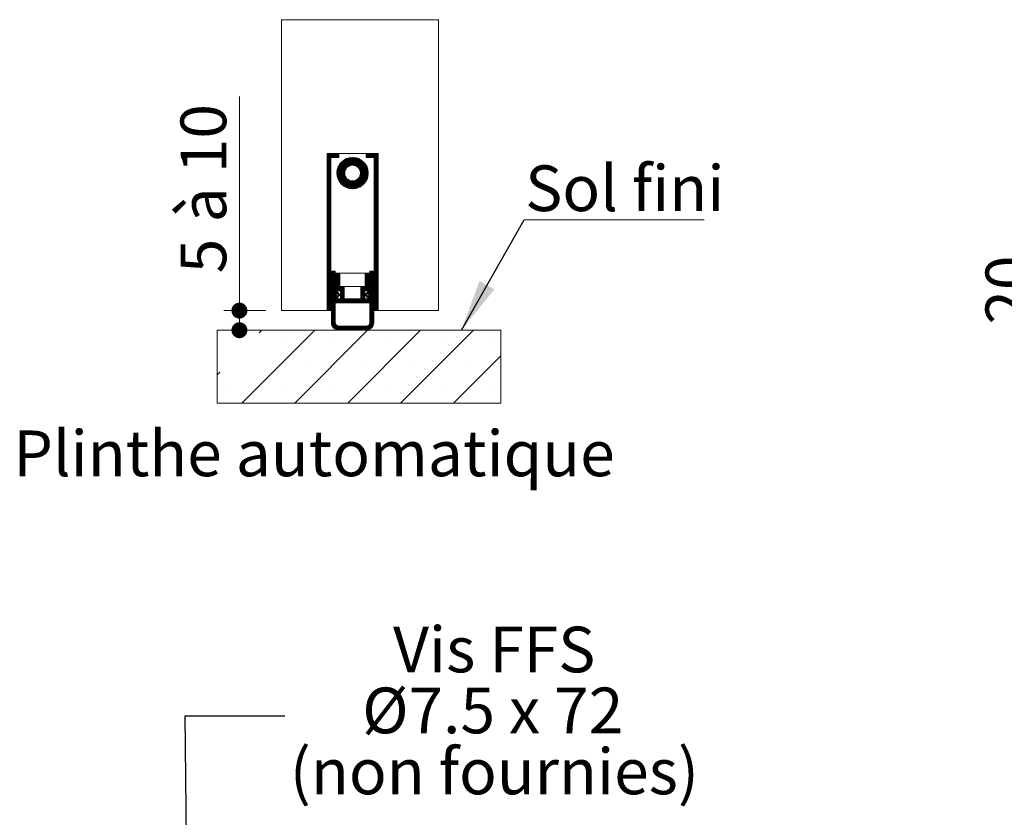
# Model space of a CAD drawing. Units: millimetres. Extents: x 11 to 857, y -7 to 1184.
# Drawn here: x 90 to 341, y 363 to 566 of the extents above; entities that cross this region are included whole.
import ezdxf

# ---------------------------------------------------------------- set-up
doc = ezdxf.new("R2010")
doc.units = ezdxf.units.MM
doc.header["$LTSCALE"] = 4
doc.styles.add('SLDTEXTSTYLE0', font='TXT', dxfattribs={"width": 0.75})
doc.styles.add('SLDTEXTSTYLE1', font='TXT', dxfattribs={"width": 0.694444})
doc.styles.add('SLDTEXTSTYLE3', font='TXT', dxfattribs={"width": 0.6875})
doc.dimstyles.new('SLDDIMSTYLE1', dxfattribs={"dimtxt": 0.18, "dimasz": 13.208, "dimexe": 0, "dimexo": 0.0625, "dimgap": 0, "dimtad": 0, "dimtih": 1, "dimtoh": 1, "dimdec": 0, "dimrnd": 1e-09, "dimzin": 0, "dimdsep": 46, "dimtxsty": 'Standard', "dimsah": 1, "dimcen": 0.09, "dimadec": 0, "dimazin": 0, "dimtfac": 13.208, "dimtdec": 0, "dimtofl": 0, "dimtmove": 0, "dimatfit": 3, "dimfxl": 0, "dimfrac": 2, "dimtolj": 1, "dimtzin": 0, "dimarcsym": 0})
doc.dimstyles.new('SLDDIMSTYLE2', dxfattribs={"dimtxt": 11.641667, "dimasz": 4.064, "dimexe": 0, "dimexo": 0.0625, "dimgap": 2.910417, "dimtad": 1, "dimrnd": 1e-09, "dimzin": 12, "dimdsep": 46, "dimtxsty": 'SLDTEXTSTYLE0', "dimblk1": 'DOT', "dimblk2": 'DOT', "dimsah": 1, "dimcen": 0.09, "dimadec": 0, "dimazin": 3, "dimtfac": 1, "dimtofl": 0, "dimtmove": 0, "dimatfit": 3, "dimldrblk": 'DOT', "dimfxl": 0, "dimfrac": 2, "dimtolj": 1, "dimtzin": 12, "dimarcsym": 0})
doc.dimstyles.new('SLDDIMSTYLE3', dxfattribs={"dimtxt": 0.18, "dimasz": 4.064, "dimexe": 0, "dimexo": 0.0625, "dimgap": 0, "dimtad": 0, "dimtih": 1, "dimtoh": 1, "dimdec": 0, "dimrnd": 1e-09, "dimzin": 0, "dimdsep": 46, "dimtxsty": 'Standard', "dimblk1": 'DOT', "dimblk2": 'DOT', "dimsah": 1, "dimcen": 0.09, "dimadec": 0, "dimazin": 0, "dimtfac": 4.064, "dimtdec": 0, "dimtofl": 0, "dimtmove": 0, "dimatfit": 3, "dimldrblk": 'DOT', "dimfxl": 0, "dimfrac": 2, "dimtolj": 1, "dimtzin": 0, "dimarcsym": 0})

# ---------------------------------------------------------------- blocks, each defined once
blk = doc.blocks.new('SW_NOTE_3')
at = {"color": 0, "linetype": 'Continuous', "lineweight": 0, "attachment_point": 2}
for s, insert, char_height, style in [('Vis FFS', (53.31, 22.74), 11.642, 'SLDTEXTSTYLE0'), ('Ø7.5 x 72', (52.94, 7.22), 11.642, 'SLDTEXTSTYLE1'), ('(non fournies)', (53.36, -8.3), 11.6417, 'SLDTEXTSTYLE0')]:
    blk.add_mtext(s, dxfattribs=dict(at, insert=insert, char_height=char_height, style=style))
blk = doc.blocks.new('_DOT')
at = {"color": 0, "linetype": 'ByBlock', "lineweight": -2}
blk.add_line((-0.5, 0), (-1, 0), dxfattribs=at)
at = {"color": 0, "linetype": 'ByBlock', "const_width": 0.5}
blk.add_lwpolyline([(-0.25, 0, 1), (0.25, 0, 1)], format="xyb", close=True, dxfattribs=at)
blk = doc.blocks.new('SW_HATCH_2')
at = {"color": 0, "linetype": 'Continuous', "lineweight": 0}
for p, q in [((-10, 0.1), (-9.95, 0.15)), ((-10, -0.18), (-9.67, 0.15)), ((-10, -0.46), (-9.39, 0.15)), ((-10, -0.74), (-9.11, 0.15)), ((-10, -1.02), (-8.83, 0.15)), ((-10, -1.3), (-8.55, 0.15)), ((-10, -1.58), (-8.27, 0.15)), ((-8.99, -0.85), (-7.99, 0.15)), ((-8.71, -0.85), (-7.71, 0.15)), ((-8.43, -0.85), (-7.43, 0.15)), ((-8.15, -0.85), (-7.15, 0.15)), ((-7.87, -0.85), (-7, 0.02)), ((0, 0), (0.15, 0.15)), ((0, -0.28), (0.43, 0.15)), ((0, -0.56), (0.71, 0.15)), ((0, -0.84), (0.99, 0.15)), ((0.27, -0.85), (1.27, 0.15)), ((0.55, -0.85), (1.55, 0.15)), ((0.83, -0.85), (1.83, 0.15)), ((1.11, -0.85), (2.11, 0.15)), ((1.39, -0.85), (2.39, 0.15)), ((1.67, -0.85), (2.67, 0.15)), ((1.95, -0.85), (2.95, 0.15)), ((-10, -1.86), (-9, -0.86)), ((-10, -2.14), (-9, -1.14)), ((-10, -2.42), (-9, -1.42)), ((-10, -2.7), (-9, -1.7)), ((-10, -2.98), (-9, -1.98)), ((-10, -3.26), (-9, -2.26)), ((-7.59, -0.85), (-7, -0.26)), ((-7.5, -4.69), (-3.66, -0.85)), ((-7.5, -4.97), (-3.38, -0.85)), ((-7.48, -5.24), (-3.12, -0.87)), ((-7.47, -4.39), (-3.97, -0.88)), ((-7.45, -5.49), (-2.87, -0.9)), ((-7.42, -4.05), (-4.3, -0.93)), ((-7.4, -5.72), (-2.63, -0.95)), ((-7.32, -3.67), (-4.68, -1.03)), ((-7.31, -0.85), (-7, -0.55)), ((-7.15, -3.23), (-5.13, -1.2)), ((-7.03, -0.85), (-7, -0.83)), ((-6.8, -2.59), (-5.76, -1.55)), ((-4.56, -3.15), (-2.41, -1)), ((-4.05, -2.93), (-2.19, -1.07)), ((-3.7, -2.86), (-1.99, -1.15)), ((-3.41, -2.85), (-1.79, -1.23)), ((-3.16, -2.88), (-1.61, -1.33)), ((-2.93, -2.93), (-1.43, -1.43)), ((-2.73, -3.01), (-1.26, -1.54)), ((-2.54, -3.1), (-1.09, -1.66)), ((-2.36, -3.21), (-0.94, -1.78)), ((-2.2, -3.33), (-0.79, -1.91)), ((-2.06, -3.46), (-0.65, -2.05)), ((-1.93, -3.61), (-0.51, -2.19)), ((-1.81, -3.78), (-0.38, -2.35)), ((-1.71, -3.96), (-0.26, -2.51)), ((2, -1.09), (3, -0.09)), ((2, -1.37), (3, -0.37)), ((2, -1.65), (3, -0.65)), ((2, -1.93), (3, -0.93)), ((2, -2.21), (3, -1.21)), ((2, -2.49), (3, -1.49)), ((2, -2.77), (3, -1.77)), ((2, -3.05), (3, -2.05)), ((2, -3.33), (3, -2.33)), ((-10, -3.55), (-9, -2.55)), ((-10, -3.83), (-9, -2.83)), ((-10, -4.11), (-9, -3.11)), ((-10, -4.39), (-9, -3.39)), ((-10, -4.67), (-9, -3.67)), ((-10, -4.95), (-9, -3.95)), ((-10, -5.23), (-9, -4.23)), ((-10, -5.51), (-9, -4.51)), ((-10, -5.79), (-9, -4.79)), ((-7.35, -5.94), (-5.2, -3.8)), ((-7.28, -6.16), (-5.42, -4.3)), ((-7.2, -6.36), (-5.49, -4.65)), ((-7.12, -6.56), (-5.5, -4.94)), ((-4.51, -8.72), (0.37, -3.84)), ((-4.28, -8.77), (0.42, -4.07)), ((-4.04, -8.81), (0.46, -4.31)), ((-3.79, -8.84), (0.49, -4.56)), ((-3.52, -8.85), (0.5, -4.83)), ((-1.63, -4.15), (-0.15, -2.67)), ((-1.63, -5.56), (0.31, -3.62)), ((-1.56, -4.37), (-0.04, -2.85)), ((-1.53, -5.17), (0.23, -3.42)), ((-1.52, -4.6), (0.06, -3.03)), ((-1.5, -4.87), (0.15, -3.22)), ((2, -3.61), (3, -2.61)), ((2, -3.89), (3, -2.89)), ((2, -4.17), (3, -3.17)), ((2, -4.45), (3, -3.45)), ((2, -4.74), (3, -3.74)), ((2, -5.02), (3, -4.02)), ((2, -5.3), (3, -4.3)), ((2, -5.58), (3, -4.58)), ((2, -5.86), (3, -4.86)), ((-10, -6.07), (-9, -5.07)), ((-10, -6.35), (-9, -5.35)), ((-10, -6.63), (-9, -5.63)), ((-10, -6.91), (-9, -5.91)), ((-10, -7.19), (-9, -6.19)), ((-10, -7.47), (-9, -6.47)), ((-10, -7.75), (-9, -6.75)), ((-10, -8.04), (-9, -7.04)), ((-10, -8.32), (-9, -7.32)), ((-7.02, -6.74), (-5.47, -5.19)), ((-6.92, -6.92), (-5.42, -5.42)), ((-6.81, -7.09), (-5.34, -5.62)), ((-6.7, -7.26), (-5.25, -5.81)), ((-6.57, -7.41), (-5.15, -5.99)), ((-6.44, -7.56), (-5.02, -6.15)), ((-6.3, -7.71), (-4.89, -6.29)), ((-6.16, -7.84), (-4.74, -6.42)), ((-6.01, -7.97), (-4.57, -6.54)), ((-5.85, -8.09), (-4.39, -6.64)), ((-5.68, -8.21), (-4.2, -6.73)), ((-5.51, -8.31), (-3.99, -6.79)), ((-5.32, -8.41), (-3.75, -6.84)), ((-5.13, -8.5), (-3.48, -6.85)), ((-4.94, -8.58), (-3.18, -6.83)), ((-4.73, -8.66), (-2.79, -6.72)), ((-3.23, -8.84), (0.49, -5.12)), ((-2.92, -8.81), (0.46, -5.44)), ((-2.57, -8.74), (0.39, -5.78)), ((-2.17, -8.62), (0.27, -6.18)), ((-1.68, -8.41), (0.06, -6.68)), ((2, -6.14), (3, -5.14)), ((2, -6.42), (3, -5.42)), ((2, -6.7), (3, -5.7)), ((2, -6.98), (3, -5.98)), ((2, -7.26), (3, -6.26)), ((2, -7.54), (3, -6.54)), ((2, -7.82), (3, -6.82)), ((2, -8.1), (3, -7.1)), ((2, -8.38), (3, -7.38)), ((-10, -8.6), (-9, -7.6)), ((-10, -8.88), (-9, -7.88)), ((-10, -9.16), (-9, -8.16)), ((-10, -9.44), (-9, -8.44)), ((-10, -9.72), (-9, -8.72)), ((-10, -10), (-9, -9)), ((-10, -10.28), (-9, -9.28)), ((-10, -10.56), (-9, -9.56)), ((-10, -10.84), (-9, -9.84)), ((2, -8.66), (3, -7.66)), ((2, -8.94), (3, -7.94)), ((2, -9.23), (3, -8.23)), ((2, -9.51), (3, -8.51)), ((2, -9.79), (3, -8.79)), ((2, -10.07), (3, -9.07)), ((2, -10.35), (3, -9.35)), ((2, -10.63), (3, -9.63)), ((2, -10.91), (3, -9.91)), ((-10, -11.12), (-9, -10.12)), ((-10, -11.4), (-9, -10.4)), ((-10, -11.68), (-9, -10.68)), ((-10, -11.96), (-9, -10.96)), ((-10, -12.25), (-9, -11.25)), ((-10, -12.53), (-9, -11.53)), ((-10, -12.81), (-9, -11.81)), ((-10, -13.09), (-9, -12.09)), ((-10, -13.37), (-9, -12.37)), ((2, -11.19), (3, -10.19)), ((2, -11.47), (3, -10.47)), ((2, -11.75), (3, -10.75)), ((2, -12.03), (3, -11.03)), ((2, -12.31), (3, -11.31)), ((2, -12.59), (3, -11.59)), ((2, -12.87), (3, -11.87)), ((2, -13.15), (3, -12.15)), ((2, -13.43), (3, -12.43)), ((-10, -13.65), (-9, -12.65)), ((-10, -13.93), (-9, -12.93)), ((-10, -14.21), (-9, -13.21)), ((-10, -14.49), (-9, -13.49)), ((-10, -14.77), (-9, -13.77)), ((-10, -15.05), (-9, -14.05)), ((-10, -15.33), (-9, -14.33)), ((-10, -15.61), (-9, -14.61)), ((-10, -15.89), (-9, -14.89)), ((2, -13.72), (3, -12.72)), ((2, -14), (3, -13)), ((2, -14.28), (3, -13.28)), ((2, -14.56), (3, -13.56)), ((2, -14.84), (3, -13.84)), ((2, -15.12), (3, -14.12)), ((2, -15.4), (3, -14.4)), ((2, -15.68), (3, -14.68)), ((2, -15.96), (3, -14.96)), ((-10, -16.17), (-9, -15.17)), ((-10, -16.45), (-9, -15.45)), ((-10, -16.74), (-9, -15.74)), ((-10, -17.02), (-9, -16.02)), ((-10, -17.3), (-9, -16.3)), ((-10, -17.58), (-9, -16.58)), ((-10, -17.86), (-9, -16.86)), ((-10, -18.14), (-9, -17.14)), ((-10, -18.42), (-9, -17.42)), ((2, -16.24), (3, -15.24)), ((2, -16.52), (3, -15.52)), ((2, -16.8), (3, -15.8)), ((2, -17.08), (3, -16.08)), ((2, -17.36), (3, -16.36)), ((2, -17.64), (3, -16.64)), ((2, -17.92), (3, -16.92)), ((2, -18.21), (3, -17.21)), ((2, -18.49), (3, -17.49)), ((-10, -18.7), (-9, -17.7)), ((-10, -18.98), (-9, -17.98)), ((-10, -19.26), (-9, -18.26)), ((-10, -19.54), (-9, -18.54)), ((-10, -19.82), (-9, -18.82)), ((-10, -20.1), (-9, -19.1)), ((-10, -20.38), (-9, -19.38)), ((-10, -20.66), (-9, -19.66)), ((-10, -20.94), (-9, -19.94)), ((2, -18.77), (3, -17.77)), ((2, -19.05), (3, -18.05)), ((2, -19.33), (3, -18.33)), ((2, -19.61), (3, -18.61)), ((2, -19.89), (3, -18.89)), ((2, -20.17), (3, -19.17)), ((2, -20.45), (3, -19.45)), ((2, -20.73), (3, -19.73)), ((2, -21.01), (3, -20.01)), ((-10, -21.23), (-9, -20.23)), ((-10, -21.51), (-9, -20.51)), ((-10, -21.79), (-9, -20.79)), ((-10, -22.07), (-9, -21.07)), ((-10, -22.35), (-9, -21.35)), ((-10, -22.63), (-9, -21.63)), ((-10, -22.91), (-9, -21.91)), ((-10, -23.19), (-9, -22.19)), ((-10, -23.47), (-9, -22.47)), ((2, -21.29), (3, -20.29)), ((2, -21.57), (3, -20.57)), ((2, -21.85), (3, -20.85)), ((2, -22.13), (3, -21.13)), ((2, -22.42), (3, -21.42)), ((2, -22.7), (3, -21.7)), ((2, -22.98), (3, -21.98)), ((2, -23.26), (3, -22.26)), ((2, -23.54), (3, -22.54)), ((-10, -23.75), (-9, -22.75)), ((-10, -24.03), (-9, -23.03)), ((-10, -24.31), (-9, -23.31)), ((-10, -24.59), (-9, -23.59)), ((-10, -24.87), (-9, -23.87)), ((-10, -25.15), (-9, -24.15)), ((-10, -25.43), (-9, -24.43)), ((-10, -25.72), (-9, -24.72)), ((-10, -26), (-9, -25)), ((2, -23.82), (3, -22.82)), ((2, -24.1), (3, -23.1)), ((2, -24.38), (3, -23.38)), ((2, -24.66), (3, -23.66)), ((2, -24.94), (3, -23.94)), ((2, -25.22), (3, -24.22)), ((2, -25.5), (3, -24.5)), ((2, -25.78), (3, -24.78)), ((2, -26.06), (3, -25.06)), ((-10, -26.28), (-9, -25.28)), ((-10, -26.56), (-9, -25.56)), ((-10, -26.84), (-9, -25.84)), ((-10, -27.12), (-9, -26.12)), ((-10, -27.4), (-9, -26.4)), ((-10, -27.68), (-9, -26.68)), ((-10, -27.96), (-9, -26.96)), ((-10, -28.24), (-9, -27.24)), ((-10, -28.52), (-9, -27.52)), ((2, -26.34), (3, -25.34)), ((2, -26.62), (3, -25.62)), ((2, -26.91), (3, -25.91)), ((2, -27.19), (3, -26.19)), ((2, -27.47), (3, -26.47)), ((2, -27.75), (3, -26.75)), ((2, -28.03), (3, -27.03)), ((2, -28.31), (3, -27.31)), ((-10, -28.8), (-9, -27.8)), ((-10, -29.08), (-9, -28.08)), ((-10, -29.36), (-9, -28.36)), ((-10, -29.64), (-9, -28.64)), ((-10, -29.92), (-9, -28.92)), ((-10, -30.21), (-9, -29.21)), ((-10, -30.49), (-9, -29.49)), ((-10, -30.77), (-9, -29.77)), ((-10, -31.05), (-9, -30.05)), ((-8.9, -29.95), (-8.8, -29.85)), ((-8.9, -30.23), (-8.52, -29.85)), ((-8.9, -30.51), (-8.24, -29.85)), ((-8.9, -30.79), (-7.96, -29.85)), ((-8.9, -31.07), (-7.9, -30.07)), ((0.9, -29.97), (1.02, -29.85)), ((0.9, -30.25), (1.3, -29.85)), ((0.9, -30.53), (1.58, -29.85)), ((0.9, -30.81), (1.86, -29.85)), ((2, -28.59), (3, -27.59)), ((2, -28.87), (3, -27.87)), ((2, -29.15), (3, -28.15)), ((2, -29.43), (3, -28.43)), ((2, -29.71), (3, -28.71)), ((2, -29.99), (3, -28.99)), ((2, -30.27), (3, -29.27)), ((2, -30.55), (3, -29.55)), ((2, -30.83), (3, -29.83)), ((-10, -31.33), (-9, -30.33)), ((-10, -31.61), (-9, -30.61)), ((-10, -31.89), (-9, -30.89)), ((-10, -32.17), (-9, -31.17)), ((-10, -32.45), (-9, -31.45)), ((-10, -32.73), (-9, -31.73)), ((-10, -33.01), (-9, -32.01)), ((-10, -33.29), (-9, -32.29)), ((-10, -33.57), (-9, -32.57)), ((-8.9, -31.35), (-7.9, -30.35)), ((-8.9, -31.63), (-7.9, -30.63)), ((-8.9, -31.91), (-7.9, -30.91)), ((-8.9, -32.19), (-7.9, -31.19)), ((-8.9, -32.47), (-7.9, -31.47)), ((-8.9, -32.75), (-7.9, -31.75)), ((-8.9, -33.03), (-7.9, -32.03)), ((-8.9, -33.32), (-7.9, -32.32)), ((-7.8, -30.53), (-7.62, -30.35)), ((-7.8, -30.81), (-7.34, -30.35)), ((-7.8, -31.09), (-7.06, -30.35)), ((-7.8, -31.37), (-6.8, -30.37)), ((-7.8, -31.65), (-6.8, -30.65)), ((-7.8, -31.93), (-6.8, -30.93)), ((-7.8, -32.22), (-6.8, -31.22)), ((-7.8, -32.5), (-6.8, -31.5)), ((-7.8, -32.78), (-6.8, -31.78)), ((-7.8, -33.06), (-6.8, -32.06)), ((-7.8, -33.34), (-6.8, -32.34)), ((-0.2, -30.51), (-0.04, -30.35)), ((-0.2, -30.79), (0.24, -30.35)), ((-0.2, -31.07), (0.52, -30.35)), ((-0.2, -31.35), (0.8, -30.35)), ((-0.2, -31.63), (0.8, -30.63)), ((-0.2, -31.91), (0.8, -30.91)), ((-0.2, -32.19), (0.8, -31.19)), ((-0.2, -32.47), (0.8, -31.47)), ((-0.2, -32.75), (0.8, -31.75)), ((-0.2, -33.03), (0.8, -32.03)), ((-0.2, -33.31), (0.8, -32.31)), ((0.9, -31.09), (1.9, -30.09)), ((0.9, -31.37), (1.9, -30.37)), ((0.9, -31.65), (1.9, -30.65)), ((0.9, -31.93), (1.9, -30.93)), ((0.9, -32.21), (1.9, -31.21)), ((0.9, -32.5), (1.9, -31.5)), ((0.9, -32.78), (1.9, -31.78)), ((0.9, -33.06), (1.9, -32.06)), ((0.9, -33.34), (1.9, -32.34)), ((2, -31.11), (3, -30.11)), ((2, -31.4), (3, -30.4)), ((2, -31.68), (3, -30.68)), ((2, -31.96), (3, -30.96)), ((2, -32.24), (3, -31.24)), ((2, -32.52), (3, -31.52)), ((2, -32.8), (3, -31.8)), ((2, -33.08), (3, -32.08)), ((2, -33.36), (3, -32.36)), ((-10, -33.85), (-9, -32.85)), ((-10, -34.13), (-9, -33.13)), ((-10, -34.42), (-9, -33.42)), ((-10, -34.7), (-9, -33.7)), ((-10, -34.98), (-9, -33.98)), ((-10, -35.26), (-9, -34.26)), ((-10, -35.54), (-9, -34.54)), ((-10, -35.82), (-9, -34.82)), ((-8.9, -33.6), (-7.9, -32.6)), ((-8.9, -33.88), (-7.9, -32.88)), ((-8.9, -34.16), (-7.9, -33.16)), ((-8.9, -34.44), (-7.9, -33.44)), ((-8.9, -34.72), (-7.9, -33.72)), ((-8.9, -35), (-7.9, -34)), ((-8.9, -35.28), (-7.9, -34.28)), ((-8.9, -35.56), (-7.9, -34.56)), ((-8.9, -35.84), (-7.9, -34.84)), ((-7.8, -33.62), (-6.8, -32.62)), ((-7.8, -33.9), (-6.8, -32.9)), ((-7.8, -34.18), (-6.8, -33.18)), ((-7.8, -34.46), (-6.8, -33.46)), ((-7.8, -34.74), (-6.8, -33.74)), ((-7.58, -34.8), (-6.58, -33.8)), ((-7.3, -34.8), (-6.3, -33.8)), ((-7.02, -34.8), (-6.02, -33.8)), ((-6.74, -34.8), (-5.74, -33.8)), ((-6.6, -34.94), (-5.6, -33.94)), ((-6.6, -35.22), (-5.6, -34.22)), ((-6.6, -35.51), (-5.6, -34.51)), ((-6.6, -35.79), (-5.6, -34.79)), ((-6.6, -36.07), (-5.6, -35.07)), ((-1.4, -35.08), (0.8, -32.88)), ((-1.4, -35.36), (0.8, -33.16)), ((-1.4, -35.64), (0.8, -33.44)), ((-1.4, -33.95), (-1.25, -33.8)), ((-1.4, -34.23), (-0.97, -33.8)), ((-1.4, -34.51), (-0.69, -33.8)), ((-1.4, -34.8), (-0.41, -33.8)), ((-1.4, -35.92), (-0.4, -34.92)), ((-0.28, -34.8), (0.8, -33.72)), ((-0.2, -33.6), (0.8, -32.6)), ((0, -34.8), (0.8, -34)), ((0.28, -34.8), (0.8, -34.28)), ((0.28, -36.48), (1.9, -34.86)), ((0.55, -35.65), (1.9, -34.3)), ((0.56, -34.8), (0.8, -34.56)), ((0.65, -35.83), (1.9, -34.58)), ((0.9, -33.62), (1.9, -32.62)), ((0.9, -33.9), (1.9, -32.9)), ((0.9, -34.18), (1.9, -33.18)), ((0.9, -34.46), (1.9, -33.46)), ((0.9, -34.74), (1.9, -33.74)), ((0.9, -35.02), (1.9, -34.02)), ((2, -33.64), (3, -32.64)), ((2, -33.92), (3, -32.92)), ((2, -34.2), (3, -33.2)), ((2, -34.48), (3, -33.48)), ((2, -34.76), (3, -33.76)), ((2, -35.04), (3, -34.04)), ((2, -35.32), (3, -34.32)), ((2, -35.6), (3, -34.6)), ((2, -35.89), (3, -34.89)), ((-10, -36.1), (-9, -35.1)), ((-10, -36.38), (-9, -35.38)), ((-10, -36.66), (-9, -35.66)), ((-10, -36.94), (-9, -35.94)), ((-10, -37.22), (-9, -36.22)), ((-10, -37.5), (-9, -36.5)), ((-10, -37.78), (-9, -36.78)), ((-10, -38.06), (-9, -37.06)), ((-10, -38.34), (-9, -37.34)), ((-8.9, -36.12), (-7.88, -35.1)), ((-8.9, -36.4), (-7.6, -35.1)), ((-8.9, -36.68), (-7.36, -35.14)), ((-8.9, -36.96), (-7.23, -35.29)), ((-8.9, -37.24), (-7.62, -35.97)), ((-8.9, -37.52), (-7.47, -36.09)), ((-8.9, -37.81), (-7.9, -36.81)), ((-8.9, -38.09), (-7.9, -37.09)), ((-8.9, -38.37), (-7.9, -37.37)), ((-7.8, -36.99), (-7.72, -36.9)), ((-7.8, -37.27), (-7.43, -36.9)), ((-7.8, -37.55), (-7.15, -36.9)), ((-7.8, -37.83), (-6.87, -36.9)), ((-7.7, -36.6), (-6.82, -35.72)), ((-7.59, -37.9), (-5.6, -35.91)), ((-7.42, -36.6), (-7.18, -36.37)), ((-7.31, -37.9), (-5.6, -36.19)), ((-7.29, -35.63), (-7.09, -35.43)), ((-7.16, -35.78), (-6.95, -35.58)), ((-7.03, -37.9), (-5.6, -36.47)), ((-6.75, -37.9), (-5.6, -36.75)), ((-6.6, -36.35), (-5.6, -35.35)), ((-6.6, -36.63), (-5.6, -35.63)), ((-6.47, -37.9), (-5.47, -36.9)), ((-6.19, -37.9), (-5.19, -36.9)), ((-5.91, -37.9), (-4.91, -36.9)), ((-5.63, -37.9), (-4.63, -36.9)), ((-5.35, -37.9), (-4.35, -36.9)), ((-5.07, -37.9), (-4.07, -36.9)), ((-4.79, -37.9), (-3.79, -36.9)), ((-4.51, -37.9), (-3.51, -36.9)), ((-4.23, -37.9), (-3.23, -36.9)), ((-3.94, -37.9), (-2.94, -36.9)), ((-3.66, -37.9), (-2.66, -36.9)), ((-3.38, -37.9), (-2.38, -36.9)), ((-3.1, -37.9), (-2.1, -36.9)), ((-2.82, -37.9), (-1.82, -36.9)), ((-2.54, -37.9), (-1.54, -36.9)), ((-2.26, -37.9), (-0.4, -36.04)), ((-1.98, -37.9), (-0.4, -36.32)), ((-1.7, -37.9), (-0.4, -36.6)), ((-1.42, -37.9), (-0.4, -36.88)), ((-1.4, -36.2), (-0.4, -35.2)), ((-1.4, -36.48), (-0.4, -35.48)), ((-1.4, -36.76), (-0.4, -35.76)), ((-1.14, -37.9), (-0.14, -36.9)), ((-0.86, -37.9), (0.14, -36.9)), ((-0.58, -37.9), (0.42, -36.9)), ((-0.3, -37.9), (0.7, -36.9)), ((-0.26, -35.9), (0.54, -35.1)), ((-0.12, -36.04), (0.17, -35.75)), ((-0.02, -37.9), (0.8, -37.09)), ((0.01, -36.19), (0.2, -36)), ((0.15, -36.33), (0.38, -36.1)), ((0.26, -37.9), (0.8, -37.37)), ((0.3, -35.62), (0.82, -35.1)), ((0.44, -36.6), (1.9, -35.14)), ((0.72, -36.6), (1.9, -35.42)), ((0.9, -36.7), (1.9, -35.7)), ((0.9, -36.99), (1.9, -35.99)), ((0.9, -37.27), (1.9, -36.27)), ((0.9, -37.55), (1.9, -36.55)), ((0.9, -37.83), (1.9, -36.83)), ((0.9, -38.11), (1.9, -37.11)), ((0.9, -38.39), (1.9, -37.39)), ((2, -36.17), (3, -35.17)), ((2, -36.45), (3, -35.45)), ((2, -36.73), (3, -35.73)), ((2, -37.01), (3, -36.01)), ((2, -37.29), (3, -36.29)), ((2, -37.57), (3, -36.57)), ((2, -37.85), (3, -36.85)), ((2, -38.13), (3, -37.13)), ((2, -38.41), (3, -37.41)), ((-10, -38.62), (-9, -37.62)), ((-10, -38.91), (-9, -37.91)), ((-10, -39.19), (-9, -38.19)), ((-10, -39.47), (-9, -38.47)), ((-10, -39.75), (-9, -38.75)), ((-9.82, -39.85), (-9, -39.03)), ((-9.54, -39.85), (-9, -39.31)), ((-9.26, -39.85), (-9, -39.59)), ((-8.9, -38.65), (-7.9, -37.65)), ((-8.9, -38.93), (-7.9, -37.93)), ((-8.9, -39.21), (-7.9, -38.21)), ((-8.9, -39.49), (-7.9, -38.49)), ((-8.9, -39.77), (-7.9, -38.77)), ((-8.9, -40.05), (-7.9, -39.05)), ((-8.9, -40.33), (-7.9, -39.33)), ((-8.9, -40.61), (-7.9, -39.61)), ((-8.9, -40.89), (-7.9, -39.89)), ((0.55, -37.9), (0.8, -37.65)), ((0.9, -38.67), (1.9, -37.67)), ((0.9, -38.95), (1.9, -37.95)), ((0.9, -39.23), (1.9, -38.23)), ((0.9, -39.51), (1.9, -38.51)), ((0.9, -39.79), (1.9, -38.79)), ((0.9, -40.07), (1.9, -39.07)), ((0.9, -40.35), (1.9, -39.35)), ((0.9, -40.63), (1.9, -39.63)), ((0.9, -40.91), (1.9, -39.91)), ((2, -38.69), (3, -37.69)), ((2, -38.97), (3, -37.97)), ((2, -39.25), (3, -38.25)), ((2, -39.53), (3, -38.53)), ((2, -39.81), (3, -38.81)), ((2.24, -39.85), (3, -39.09)), ((2.52, -39.85), (3, -39.38)), ((2.8, -39.85), (3, -39.66)), ((-8.9, -41.17), (-7.9, -40.17)), ((-8.9, -41.45), (-7.9, -40.45)), ((-8.9, -41.73), (-7.9, -40.73)), ((-8.9, -42.01), (-7.9, -41.01)), ((-8.9, -42.3), (-7.9, -41.3)), ((-8.9, -42.58), (-7.9, -41.58)), ((-8.9, -42.86), (-7.9, -41.86)), ((-8.88, -43.12), (-7.9, -42.14)), ((-8.84, -43.35), (-7.9, -42.42)), ((-0.51, -44.85), (1.9, -42.44)), ((0.82, -43.24), (1.9, -42.16)), ((0.9, -41.19), (1.9, -40.19)), ((0.9, -41.48), (1.9, -40.48)), ((0.9, -41.76), (1.9, -40.76)), ((0.9, -42.04), (1.9, -41.04)), ((0.9, -42.32), (1.9, -41.32)), ((0.9, -42.6), (1.9, -41.6)), ((0.9, -42.88), (1.9, -41.88)), ((-31.68, -63.4), (-13.14, -44.85)), ((-27.26, -45.5), (-26.61, -44.85)), ((-18.21, -63.4), (0.33, -44.85)), ((-8.77, -43.57), (-7.9, -42.7)), ((-8.68, -43.76), (-7.89, -42.97)), ((-8.58, -43.94), (-7.84, -43.2)), ((-8.46, -44.1), (-7.75, -43.39)), ((-8.33, -44.25), (-7.62, -43.54)), ((-8.18, -44.39), (-7.47, -43.67)), ((-8.02, -44.51), (-7.29, -43.77)), ((-7.85, -44.61), (-7.07, -43.84)), ((-7.66, -44.7), (-6.81, -43.85)), ((-7.45, -44.77), (-6.53, -43.85)), ((-7.22, -44.83), (-6.25, -43.85)), ((-6.96, -44.85), (-5.97, -43.85)), ((-6.69, -44.85), (-5.69, -43.85)), ((-6.4, -44.85), (-5.4, -43.85)), ((-6.12, -44.85), (-5.12, -43.85)), ((-5.84, -44.85), (-4.84, -43.85)), ((-5.56, -44.85), (-4.56, -43.85)), ((-5.28, -44.85), (-4.28, -43.85)), ((-5, -44.85), (-4, -43.85)), ((-4.74, -63.4), (13.8, -44.85)), ((-4.72, -44.85), (-3.72, -43.85)), ((-4.44, -44.85), (-3.44, -43.85)), ((-4.16, -44.85), (-3.16, -43.85)), ((-3.88, -44.85), (-2.88, -43.85)), ((-3.6, -44.85), (-2.6, -43.85)), ((-3.32, -44.85), (-2.32, -43.85)), ((-3.04, -44.85), (-2.04, -43.85)), ((-2.76, -44.85), (-1.76, -43.85)), ((-2.48, -44.85), (-1.48, -43.85)), ((-2.2, -44.85), (-1.2, -43.85)), ((-1.91, -44.85), (-0.91, -43.85)), ((-1.63, -44.85), (-0.63, -43.85)), ((-1.35, -44.85), (-0.35, -43.85)), ((-1.07, -44.85), (-0.07, -43.85)), ((-0.79, -44.85), (0.29, -43.77)), ((-0.23, -44.85), (1.9, -42.72)), ((0.06, -44.85), (1.89, -43.01)), ((0.39, -44.79), (1.84, -43.34)), ((0.85, -44.61), (1.66, -43.8)), ((8.73, -63.4), (27.27, -44.85)), ((-21.61, -46.59), (-21.61, -46.59)), ((-8.14, -46.59), (-8.14, -46.59)), ((5.33, -46.59), (5.33, -46.59)), ((18.8, -46.59), (18.8, -46.59)), ((32.27, -46.59), (32.27, -46.59)), ((22.2, -63.4), (34.25, -51.34)), ((-14.88, -53.32), (-14.88, -53.32)), ((-1.4, -53.32), (-1.4, -53.32)), ((12.07, -53.32), (12.07, -53.32)), ((25.54, -53.32), (25.54, -53.32)), ((-38, -56.24), (-37.32, -55.56)), ((-35.08, -60.06), (-35.08, -60.06)), ((-21.61, -60.06), (-21.61, -60.06)), ((-8.14, -60.06), (-8.14, -60.06)), ((5.33, -60.06), (5.33, -60.06)), ((18.8, -60.06), (18.8, -60.06)), ((32.27, -60.06), (32.27, -60.06))]:
    blk.add_line(p, q, dxfattribs=at)
blk = doc.blocks.new('_D_18')
at = {"color": 7, "linetype": 'Continuous', "lineweight": 0}
for p, q in [((146.22, 492.21), (146.22, 546.69)), ((152.91, 492.21), (142.22, 492.21)), ((146.22, 492.21), (146.22, 487.21))]:
    blk.add_line(p, q, dxfattribs=at)
at = {"color": 7, "linetype": 'Continuous', "lineweight": 0, "xscale": 4.064, "yscale": 4.064}
for p, rotation in [((146.22, 492.21, 55.13), 90.0000000000004), ((146.22, 487.21, 55.13), 270.0000000000004)]:
    blk.add_blockref('_DOT', p, dxfattribs=dict(at, rotation=rotation))
at = {"color": 7, "linetype": 'Continuous', "lineweight": 0, "attachment_point": 1, "rotation": 90}
for s, insert, char_height, style in [('à 10', (131.22, 514.67), 11.642, 'SLDTEXTSTYLE3'), ('5', (131.22, 501.7), 11.64, 'SLDTEXTSTYLE0')]:
    blk.add_mtext(s, dxfattribs=dict(at, insert=insert, char_height=char_height, style=style))
blk = doc.blocks.new('SW_NOTE_8')
at = {"color": 0, "linetype": 'Continuous', "lineweight": 0}
for p, q in [((0, 0), (45.85, 0)), ((45.85, 0), (0, 0)), ((0, 0), (45.85, 0)), ((45.85, 0), (0, 0)), ((0, 0), (45.85, 0)), ((45.85, 0), (0, 0))]:
    blk.add_line(p, q, dxfattribs=at)
at = {"color": 0, "linetype": 'Continuous', "lineweight": 0, "insert": (0.25, 13.83), "char_height": 11.642, "attachment_point": 1, "style": 'SLDTEXTSTYLE0'}
blk.add_mtext('Sol fini', dxfattribs=at)
blk = doc.blocks.new('_D_21')
at = {"color": 7, "linetype": 'Continuous', "lineweight": 0}
for p, q in [((387.3, 507.21), (347.17, 507.21)), ((351.17, 507.21), (351.17, 487.21))]:
    blk.add_line(p, q, dxfattribs=at)
at = {"color": 7, "linetype": 'Continuous', "lineweight": 0, "xscale": 4.064, "yscale": 4.064}
for p, rotation in [((351.17, 507.21, 4.06), 90.0000000000004), ((351.17, 487.21, 4.06), 270.0000000000004)]:
    blk.add_blockref('_DOT', p, dxfattribs=dict(at, rotation=rotation))
at = {"color": 7, "linetype": 'Continuous', "lineweight": 0, "insert": (336.16, 488.61), "char_height": 11.642, "attachment_point": 1, "rotation": 90, "style": 'SLDTEXTSTYLE0'}
blk.add_mtext('20', dxfattribs=at)

msp = doc.modelspace()

# ---------------------------------------------------------------- linework, layer by layer
at = {"color": 7, "linetype": 'Continuous', "lineweight": 0}
msp.add_line((196.9059, 566.2723), (156.9059, 566.2723), dxfattribs=at)
at = {"color": 7, "linetype": 'Continuous', "lineweight": 15}
for p, q in [((156.9059, 492.211), (156.9059, 566.2723)), ((196.9059, 492.211), (196.9059, 566.2723)), ((168.5162, 532.211), (171.5162, 532.211)), ((168.5162, 492.211), (168.5162, 532.211)), ((181.5162, 532.211), (168.5162, 532.211)), ((171.5162, 532.211), (171.5162, 531.211)), ((178.5162, 532.211), (181.5162, 532.211)), ((178.5162, 531.211), (178.5162, 532.211)), ((181.5162, 532.211), (181.5162, 492.211)), ((169.5162, 531.211), (169.5162, 492.211)), ((171.5162, 531.211), (169.5162, 531.211)), ((180.5162, 531.211), (178.5162, 531.211)), ((180.5162, 492.211), (180.5162, 531.211)), ((169.6162, 502.211), (170.6162, 502.211)), ((169.6162, 489.211), (169.6162, 502.211)), ((170.6162, 502.211), (170.6162, 496.961)), ((170.7162, 501.711), (171.7162, 501.711)), ((170.7162, 497.261), (170.7162, 501.711)), ((171.7162, 501.711), (171.7162, 498.261)), ((171.7662, 501.711), (178.2662, 501.711)), ((171.7662, 498.311), (171.7662, 501.711)), ((178.2662, 501.711), (178.2662, 498.311)), ((178.3162, 498.261), (178.3162, 501.711)), ((178.3162, 501.711), (179.3162, 501.711)), ((179.3162, 501.711), (179.3162, 497.261)), ((179.4162, 502.211), (180.4162, 502.211)), ((179.4162, 496.961), (179.4162, 502.211)), ((180.4162, 502.211), (180.4162, 489.211)), ((170.6162, 496.961), (171.1162, 496.961)), ((171.9162, 497.261), (170.7162, 497.261)), ((171.1162, 496.961), (171.8162, 496.211)), ((171.7162, 498.261), (172.9162, 498.261)), ((178.2662, 498.311), (171.7662, 498.311)), ((171.9162, 495.161), (171.9162, 497.261)), ((172.9162, 498.261), (172.9162, 495.161)), ((177.1162, 498.261), (178.3162, 498.261)), ((177.1162, 495.161), (177.1162, 498.261)), ((178.1162, 497.261), (178.1162, 495.161)), ((179.3162, 497.261), (178.1162, 497.261)), ((178.2162, 496.211), (178.9162, 496.961)), ((178.9162, 496.961), (179.4162, 496.961)), ((170.6162, 495.461), (170.6162, 489.211)), ((171.1162, 495.461), (170.6162, 495.461)), ((170.7162, 495.161), (171.9162, 495.161)), ((170.7162, 494.161), (170.7162, 495.161)), ((179.3162, 494.161), (170.7162, 494.161)), ((171.8162, 496.211), (171.1162, 495.461)), ((172.9162, 495.161), (177.1162, 495.161)), ((178.1162, 495.161), (179.3162, 495.161)), ((178.9162, 495.461), (178.2162, 496.211)), ((179.4162, 495.461), (178.9162, 495.461)), ((179.3162, 495.161), (179.3162, 494.161)), ((179.4162, 489.211), (179.4162, 495.461)), ((168.5162, 492.211), (156.9059, 492.211)), ((169.5162, 492.211), (168.5162, 492.211)), ((181.5162, 492.211), (180.5162, 492.211)), ((196.9059, 492.211), (181.5162, 492.211)), ((140.5159, 487.211), (212.7707, 487.211)), ((171.6162, 488.211), (178.4162, 488.211)), ((178.4162, 487.211), (171.6162, 487.211))]:
    msp.add_line(p, q, dxfattribs=at)
at = {"color": 7, "linetype": 'Continuous', "lineweight": 0, "flags": 128}
msp.add_lwpolyline([(140.5159, 487.211), (140.5159, 475.821), (140.5159, 468.6666), (146.8319, 468.6666), (160.3023, 468.6666), (173.7727, 468.6666), (187.2431, 468.6666), (200.7135, 468.6666), (212.7707, 468.6666), (212.7707, 480.7239), (212.7707, 487.211)], dxfattribs=at)
at = {"color": 7, "linetype": 'Continuous', "lineweight": 15}
for centre, radius in [((175.0162, 527.211), 4), ((175.0162, 527.211), 2), ((171.1162, 496.211), 0.25), ((178.9162, 496.211), 0.25)]:
    msp.add_circle(centre, radius, dxfattribs=at)
for centre, radius, start, end in [((171.6162, 489.211), 2, 180.000107, 269.999973), ((171.6162, 489.211), 1, 179.99991, 270.000357), ((178.4162, 489.211), 1, 269.999681, 359.999999), ((178.4162, 489.211), 2, 270.000045, 359.999848)]:
    msp.add_arc(centre, radius, start, end, dxfattribs=at)

# ---------------------------------------------------------------- block references
at = {"color": 7, "linetype": 'Continuous', "lineweight": 0}
for name, p in [('SW_HATCH_2', (178.5162, 532.0624)), ('SW_NOTE_8', (218.7135, 515.3516)), ('SW_NOTE_3', (157.7661, 389.0058))]:
    msp.add_blockref(name, p, dxfattribs=at)

# ---------------------------------------------------------------- texts
at = {"color": 7, "linetype": 'Continuous', "lineweight": 0, "insert": (88.6738, 461.6838), "char_height": 11.641667, "attachment_point": 1, "style": 'SLDTEXTSTYLE0'}
msp.add_mtext('Plinthe automatique', dxfattribs=at)

# ---------------------------------------------------------------- dimensions: what is measured, and where the dimension line sits
at = {"color": 7, "linetype": 'Continuous', "lineweight": 0}
dim = msp.add_linear_dim(base=(146.2245, 487.211), p1=(156.9059, 492.211), p2=(140.5159, 487.211), angle=90, text='<> à 10', dimstyle='SLDDIMSTYLE2', dxfattribs=at)
dim.commit()
dim.dimension.update_dxf_attribs({"geometry": '_D_18', "text_midpoint": (146.2245, 524.1982), "dimtype": 160})
dim = msp.add_linear_dim(base=(351.1664, 487.211), p1=(391.2987, 507.211), p2=(344.9746, 487.211), angle=90, dimstyle='SLDDIMSTYLE2', dxfattribs=at)
dim.commit()
dim.dimension.update_dxf_attribs({"geometry": '_D_21', "text_midpoint": (351.1664, 497.211), "dimtype": 160})

# ---------------------------------------------------------------- leaders
for points, dimstyle in [([(202.7155, 487.211), (218.7135, 515.3516)], 'SLDDIMSTYLE1'), ([(133.2992, 306.5706), (132.3661, 389.0058), (157.7661, 389.0058)], 'SLDDIMSTYLE3')]:
    msp.add_leader(points, dimstyle=dimstyle, dxfattribs=at)

doc.saveas('drawing.dxf')
